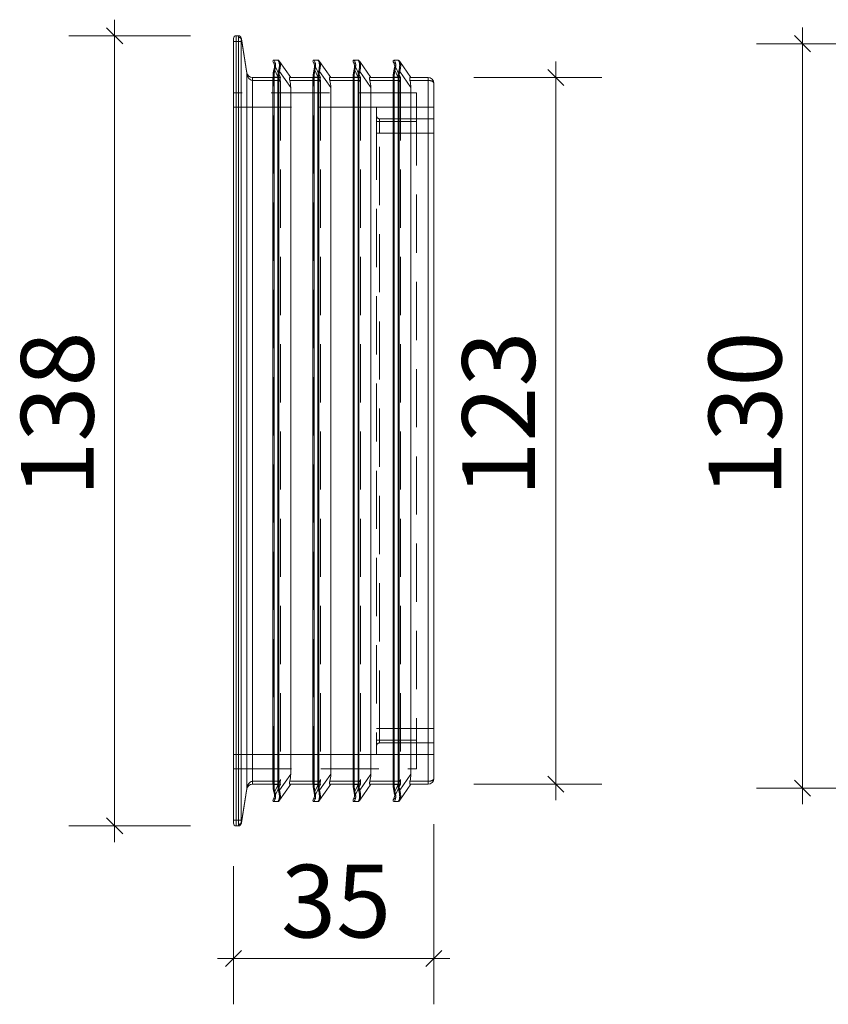
# Model space of a CAD drawing. Units: millimetres. Extents: x 128 to 546, y 22 to 539.
# Drawn here: x 129 to 270, y 49 to 221 of the extents above; entities that cross this region are included whole.
import ezdxf

# ---------------------------------------------------------------- set-up
doc = ezdxf.new("R2010")
doc.units = ezdxf.units.MM
doc.header["$LTSCALE"] = 8
doc.linetypes.add('HIDDEN', pattern=[1.905, 1.27, -0.635])
doc.styles.add('SLDTEXTSTYLE0', font='TXT', dxfattribs={"width": 0.605})
doc.dimstyles.new('SLDDIMSTYLE0', dxfattribs={"dimtxt": 12.32793, "dimasz": 2.8, "dimexe": 0, "dimexo": 0.0625, "dimgap": 3.081982, "dimtad": 1, "dimdec": 0, "dimrnd": 1e-09, "dimzin": 12, "dimdsep": 46, "dimtxsty": 'SLDTEXTSTYLE0', "dimblk1": 'OBLIQUE', "dimblk2": 'OBLIQUE', "dimsah": 1, "dimcen": 0.09, "dimadec": 0, "dimazin": 3, "dimtfac": 1, "dimtdec": 0, "dimtmove": 0, "dimatfit": 0, "dimldrblk": 'OBLIQUE', "dimfxl": 1, "dimfrac": 2, "dimtolj": 1, "dimtzin": 12, "dimarcsym": 0})

# ---------------------------------------------------------------- blocks, each defined once
blk = doc.blocks.new('_OBLIQUE')
at = {"color": 0, "linetype": 'ByBlock', "lineweight": -2}
blk.add_line((-0.5, -0.5), (0.5, 0.5), dxfattribs=at)
blk = doc.blocks.new('_D_7')
at = {"color": 7, "linetype": 'Continuous', "lineweight": 0, "transparency": 16777216}
for p, q in [((265.56, 216.54), (265.56, 219.34)), ((293.16, 216.54), (257.56, 216.54)), ((265.56, 216.54), (265.56, 86.54)), ((293.16, 86.54), (257.56, 86.54)), ((265.56, 86.54), (265.56, 83.74))]:
    blk.add_line(p, q, dxfattribs=at)
at = {"color": 7, "linetype": 'Continuous', "lineweight": 0, "transparency": 16777216, "xscale": 2.8, "yscale": 2.8}
for p, rotation in [((265.56, 216.54, 17.49), 270.0000000000004), ((265.56, 86.54, 17.49), 90.0000000000004)]:
    blk.add_blockref('_OBLIQUE', p, dxfattribs=dict(at, rotation=rotation))
at = {"color": 7, "linetype": 'Continuous', "lineweight": 0, "transparency": 16777216, "insert": (249.19, 137.43), "char_height": 12.7, "attachment_point": 1, "rotation": 90, "style": 'SLDTEXTSTYLE0'}
blk.add_mtext('130', dxfattribs=at)
blk = doc.blocks.new('_D_8')
at = {"color": 7, "linetype": 'Continuous', "lineweight": 0, "transparency": 16777216}
for p, q in [((222.5, 210.63), (222.5, 213.43)), ((208.16, 210.63), (230.5, 210.63)), ((222.5, 210.63), (222.5, 87.23)), ((208.16, 87.23), (230.5, 87.23)), ((222.5, 87.23), (222.5, 84.43))]:
    blk.add_line(p, q, dxfattribs=at)
at = {"color": 7, "linetype": 'Continuous', "lineweight": 0, "transparency": 16777216, "xscale": 2.8, "yscale": 2.8}
for p, rotation in [((222.5, 210.63, 17.49), 270.0000000000005), ((222.5, 87.23, 17.49), 90.00000000000053)]:
    blk.add_blockref('_OBLIQUE', p, dxfattribs=dict(at, rotation=rotation))
at = {"color": 7, "linetype": 'Continuous', "lineweight": 0, "transparency": 16777216, "insert": (206.13, 137.43), "char_height": 12.7, "attachment_point": 1, "rotation": 90, "style": 'SLDTEXTSTYLE0'}
blk.add_mtext('123', dxfattribs=at)
blk = doc.blocks.new('_D_9')
at = {"color": 7, "linetype": 'Continuous', "lineweight": 0, "transparency": 16777216}
for p, q in [((145.41, 217.93), (145.41, 220.73)), ((158.66, 217.93), (137.41, 217.93)), ((145.41, 217.93), (145.41, 79.93)), ((158.66, 79.93), (137.41, 79.93)), ((145.41, 79.93), (145.41, 77.13))]:
    blk.add_line(p, q, dxfattribs=at)
at = {"color": 7, "linetype": 'Continuous', "lineweight": 0, "transparency": 16777216, "xscale": 2.8, "yscale": 2.8}
for p, rotation in [((145.41, 217.93, 17.49), 270.0000000000004), ((145.41, 79.93, 17.49), 90.0000000000004)]:
    blk.add_blockref('_OBLIQUE', p, dxfattribs=dict(at, rotation=rotation))
at = {"color": 7, "linetype": 'Continuous', "lineweight": 0, "transparency": 16777216, "insert": (129.04, 137.43), "char_height": 12.7, "attachment_point": 1, "rotation": 90, "style": 'SLDTEXTSTYLE0'}
blk.add_mtext('138', dxfattribs=at)
blk = doc.blocks.new('_D_10')
at = {"color": 7, "linetype": 'Continuous', "lineweight": 0, "transparency": 16777216}
for p, q in [((201.16, 80.23), (201.16, 48.79)), ((166.16, 72.93), (166.16, 48.79)), ((166.16, 56.79), (163.36, 56.79)), ((166.16, 56.79), (201.16, 56.79)), ((201.16, 56.79), (203.96, 56.79))]:
    blk.add_line(p, q, dxfattribs=at)
at = {"color": 7, "linetype": 'Continuous', "lineweight": 0, "transparency": 16777216, "xscale": 2.8, "yscale": 2.8}
blk.add_blockref('_OBLIQUE', (166.16, 56.79, 17.49), dxfattribs=at)
at = {"color": 7, "linetype": 'Continuous', "lineweight": 0, "transparency": 16777216, "xscale": 2.8, "yscale": 2.8, "rotation": 180.0000000000004}
blk.add_blockref('_OBLIQUE', (201.16, 56.79, 17.49), dxfattribs=at)
at = {"color": 7, "linetype": 'Continuous', "lineweight": 0, "transparency": 16777216, "insert": (174.48, 73.16), "char_height": 12.7, "attachment_point": 1, "style": 'SLDTEXTSTYLE0'}
blk.add_mtext('35', dxfattribs=at)

msp = doc.modelspace()

# ---------------------------------------------------------------- linework, layer by layer
at = {"color": 7, "linetype": 'Continuous', "lineweight": 15}
for p, q in [((166.16164, 216.929458), (166.16164, 217.429452)), ((166.16164, 80.929451), (166.16164, 216.929458)), ((166.16164, 216.929458), (166.661648, 216.929458)), ((166.661648, 217.929453), (166.661648, 216.929458)), ((166.661648, 217.929453), (167.037128, 217.929453)), ((167.037128, 216.929458), (166.661648, 216.929458)), ((166.661648, 216.929458), (166.661648, 80.929451)), ((167.037128, 216.929458), (167.530505, 216.929458)), ((167.037128, 80.929451), (167.037128, 216.929458)), ((167.530505, 216.929458), (167.530505, 80.929451)), ((167.554586, 217.36411), (168.523921, 211.467251)), ((168.523921, 211.386144), (167.554586, 217.28301)), ((173.253341, 213.679455), (173.921897, 213.679455)), ((174.216835, 213.40692), (176.161645, 210.629456)), ((180.253348, 213.679455), (180.921896, 213.679455)), ((181.216842, 213.40692), (183.161645, 210.629456)), ((187.253347, 213.679455), (187.921903, 213.679455)), ((188.216841, 213.40692), (190.161644, 210.629456)), ((194.253346, 213.679455), (194.921902, 213.679455)), ((195.216841, 213.40692), (197.161643, 210.629456)), ((176.161645, 208.908725), (174.216835, 211.686194)), ((183.161645, 208.908725), (181.216842, 211.686194)), ((190.161644, 208.908725), (188.216841, 211.686194)), ((197.161643, 208.908725), (195.216841, 211.686194)), ((168.523921, 86.472764), (168.523921, 211.386144)), ((169.510676, 210.129455), (169.510676, 210.629456)), ((169.510676, 210.629456), (173.053338, 210.629456)), ((169.510676, 210.129455), (169.510676, 87.729454)), ((173.053338, 210.679453), (173.053338, 87.179456)), ((173.253341, 210.679453), (173.253341, 87.179456)), ((173.921897, 210.679453), (173.253341, 210.679453)), ((173.921897, 87.179456), (173.921897, 210.679453)), ((173.921897, 210.679453), (174.085735, 210.679453)), ((174.085735, 210.679453), (174.085735, 87.179456)), ((175.998627, 210.629456), (180.053344, 210.629456)), ((180.053344, 210.679453), (180.053344, 87.179456)), ((180.253348, 210.679453), (180.253348, 87.179456)), ((180.921896, 210.679453), (180.253348, 210.679453)), ((180.921896, 87.179456), (180.921896, 210.679453)), ((180.921896, 210.679453), (181.085727, 210.679453)), ((181.085727, 210.679453), (181.085727, 87.179456)), ((182.998626, 210.629456), (187.053344, 210.629456)), ((187.053344, 210.679453), (187.053344, 87.179456)), ((187.921903, 210.679453), (187.253347, 210.679453)), ((187.253347, 210.679453), (187.253347, 87.179456)), ((187.921903, 87.179456), (187.921903, 210.679453)), ((187.921903, 210.679453), (188.085726, 210.679453)), ((188.085726, 210.679453), (188.085726, 87.179456)), ((189.998625, 210.629456), (194.053343, 210.629456)), ((194.053343, 210.679453), (194.053343, 87.179456)), ((194.253346, 210.679453), (194.253346, 87.179456)), ((194.921902, 210.679453), (194.253346, 210.679453)), ((194.921902, 87.179456), (194.921902, 210.679453)), ((194.921902, 210.679453), (195.085733, 210.679453)), ((195.085733, 210.679453), (195.085733, 87.179456)), ((196.998625, 210.629456), (200.161642, 210.629456)), ((200.161642, 210.129455), (196.998625, 210.129455)), ((200.161642, 210.629456), (200.161642, 210.129455)), ((200.161642, 87.729454), (200.161642, 210.129455)), ((176.161645, 208.908725), (176.161645, 88.950183)), ((183.161645, 208.908725), (183.161645, 88.950183)), ((190.161644, 88.950183), (190.161644, 208.908725)), ((197.161643, 208.908725), (197.161643, 88.950183)), ((201.161644, 209.629454), (201.161644, 88.229455)), ((169.510676, 87.729454), (169.510676, 87.229453)), ((174.216835, 86.172715), (176.161645, 88.950183)), ((181.216842, 86.172715), (183.161645, 88.950183)), ((188.216841, 86.172715), (190.161644, 88.950183)), ((195.216841, 86.172715), (197.161643, 88.950183)), ((196.998625, 87.729454), (200.161642, 87.729454)), ((200.161642, 87.729454), (200.161642, 87.229453)), ((167.554586, 80.575898), (168.523921, 86.472764)), ((168.523921, 86.391657), (167.554586, 80.494799)), ((173.053338, 87.229453), (169.510676, 87.229453)), ((173.253341, 87.179456), (173.921897, 87.179456)), ((173.921897, 87.179456), (174.085735, 87.179456)), ((176.161645, 87.229453), (174.216835, 84.451988)), ((180.053344, 87.229453), (175.998627, 87.229453)), ((180.253348, 87.179456), (180.921896, 87.179456)), ((180.921896, 87.179456), (181.085727, 87.179456)), ((183.161645, 87.229453), (181.216842, 84.451988)), ((187.053344, 87.229453), (182.998626, 87.229453)), ((187.253347, 87.179456), (187.921903, 87.179456)), ((187.921903, 87.179456), (188.085726, 87.179456)), ((190.161644, 87.229453), (188.216841, 84.451988)), ((194.053343, 87.229453), (189.998625, 87.229453)), ((194.253346, 87.179456), (194.921902, 87.179456)), ((194.921902, 87.179456), (195.085733, 87.179456)), ((197.161643, 87.229453), (195.216841, 84.451988)), ((200.161642, 87.229453), (196.998625, 87.229453)), ((173.921897, 84.179453), (173.253341, 84.179453)), ((180.921896, 84.179453), (180.253348, 84.179453)), ((187.921903, 84.179453), (187.253347, 84.179453)), ((194.921902, 84.179453), (194.253346, 84.179453)), ((166.16164, 80.429457), (166.16164, 80.929451)), ((166.16164, 80.929451), (166.661648, 80.929451)), ((166.661648, 80.929451), (166.661648, 79.929456)), ((166.661648, 80.929451), (167.037128, 80.929451)), ((167.037128, 80.929451), (167.530505, 80.929451)), ((167.037128, 79.929456), (166.661648, 79.929456))]:
    msp.add_line(p, q, dxfattribs=at)
at = {"color": 7, "linetype": 'HIDDEN', "lineweight": 0}
for p, q in [((166.661648, 216.929458), (166.16164, 216.929458)), ((166.661648, 216.929458), (166.661648, 217.929453)), ((166.661648, 216.929458), (167.037128, 216.929458)), ((166.661648, 80.929451), (166.661648, 216.929458)), ((167.037128, 216.929458), (167.530505, 216.929458)), ((167.037128, 216.929458), (167.037128, 80.929451)), ((167.530505, 80.929451), (167.530505, 216.929458)), ((167.554586, 217.28301), (168.523921, 211.386144)), ((174.361645, 210.629456), (173.263533, 212.984361)), ((173.263533, 212.139122), (174.361645, 209.784217)), ((174.216835, 211.686194), (176.161645, 208.908725)), ((181.361644, 210.629456), (180.263533, 212.984361)), ((180.263533, 212.139122), (181.361644, 209.784217)), ((181.216842, 211.686194), (183.161645, 208.908725)), ((188.361643, 210.629456), (187.263532, 212.984361)), ((187.263532, 212.139122), (188.361643, 209.784217)), ((188.216841, 211.686194), (190.161644, 208.908725)), ((195.361643, 210.629456), (194.263539, 212.984361)), ((194.263539, 212.139122), (195.361643, 209.784217)), ((195.216841, 211.686194), (197.161643, 208.908725)), ((168.523921, 211.386144), (168.523921, 86.472764)), ((169.510676, 210.629456), (169.510676, 210.129455)), ((169.510676, 210.129455), (174.34421, 210.129455)), ((169.510676, 87.729454), (169.510676, 210.129455)), ((173.072083, 210.679453), (173.053338, 210.679453)), ((173.053338, 210.629456), (174.34421, 210.629456)), ((174.34421, 210.129455), (173.053338, 210.129455)), ((173.072083, 87.179456), (173.072083, 210.679453)), ((173.253341, 210.679453), (173.072083, 210.679453)), ((173.253341, 210.679453), (173.921897, 210.679453)), ((173.253341, 87.179456), (173.253341, 210.679453)), ((174.085735, 210.679453), (173.921897, 210.679453)), ((173.921897, 210.679453), (173.921897, 87.179456)), ((174.085735, 87.179456), (174.085735, 210.679453)), ((174.34421, 210.629456), (174.361645, 210.629456)), ((174.361645, 209.784217), (174.361645, 88.074691)), ((175.998627, 210.129455), (181.344217, 210.129455)), ((180.072083, 210.679453), (180.053344, 210.679453)), ((180.053344, 210.629456), (181.344217, 210.629456)), ((181.344217, 210.129455), (180.053344, 210.129455)), ((180.072083, 87.179456), (180.072083, 210.679453)), ((180.253348, 210.679453), (180.072083, 210.679453)), ((180.253348, 210.679453), (180.921896, 210.679453)), ((180.253348, 87.179456), (180.253348, 210.679453)), ((181.085727, 210.679453), (180.921896, 210.679453)), ((180.921896, 210.679453), (180.921896, 87.179456)), ((181.085727, 87.179456), (181.085727, 210.679453)), ((181.344217, 210.629456), (181.361644, 210.629456)), ((181.361644, 209.784217), (181.361644, 88.074691)), ((182.998626, 210.129455), (188.344216, 210.129455)), ((187.072082, 210.679453), (187.053344, 210.679453)), ((187.053344, 210.629456), (188.344216, 210.629456)), ((188.344216, 210.129455), (187.053344, 210.129455)), ((187.072082, 87.179456), (187.072082, 210.679453)), ((187.253347, 210.679453), (187.072082, 210.679453)), ((187.253347, 210.679453), (187.921903, 210.679453)), ((187.253347, 87.179456), (187.253347, 210.679453)), ((188.085726, 210.679453), (187.921903, 210.679453)), ((187.921903, 210.679453), (187.921903, 87.179456)), ((188.085726, 87.179456), (188.085726, 210.679453)), ((188.344216, 210.629456), (188.361643, 210.629456)), ((188.361643, 209.784217), (188.361643, 88.074691)), ((189.998625, 210.129455), (195.344216, 210.129455)), ((194.072081, 210.679453), (194.053343, 210.679453)), ((194.053343, 210.629456), (195.344216, 210.629456)), ((195.344216, 210.129455), (194.053343, 210.129455)), ((194.072081, 87.179456), (194.072081, 210.679453)), ((194.253346, 210.679453), (194.072081, 210.679453)), ((194.253346, 210.679453), (194.921902, 210.679453)), ((194.253346, 87.179456), (194.253346, 210.679453)), ((195.085733, 210.679453), (194.921902, 210.679453)), ((194.921902, 210.679453), (194.921902, 87.179456)), ((195.085733, 87.179456), (195.085733, 210.679453)), ((195.344216, 210.629456), (195.361643, 210.629456)), ((195.361643, 209.784217), (195.361643, 88.074691)), ((196.998625, 210.129455), (200.161642, 210.129455)), ((200.161642, 210.129455), (200.161642, 210.629456)), ((200.161642, 210.129455), (200.161642, 87.729454)), ((198.161645, 207.929455), (166.16164, 207.929455)), ((198.161645, 205.429453), (198.161645, 207.929455)), ((166.16164, 205.429453), (198.161645, 205.429453)), ((191.161646, 205.429453), (166.16164, 205.429453)), ((191.161646, 205.429453), (198.161645, 205.429453)), ((191.161646, 202.929456), (191.161646, 205.429453)), ((198.161645, 205.429453), (198.161645, 92.429455)), ((198.161645, 205.429453), (201.161644, 205.429453)), ((198.161645, 202.929456), (191.161646, 202.929456)), ((191.161646, 202.929456), (191.161646, 94.929453)), ((191.661647, 200.929455), (191.661647, 203.429453)), ((201.161644, 203.429453), (191.661647, 203.429453)), ((191.161646, 200.929455), (191.661647, 200.929455)), ((191.661647, 96.929453), (191.661647, 200.929455)), ((191.661647, 200.929455), (201.161644, 200.929455)), ((191.161646, 96.929453), (191.661647, 96.929453)), ((191.661647, 94.429456), (191.661647, 96.929453)), ((201.161644, 96.929453), (191.661647, 96.929453)), ((191.161646, 94.929453), (198.161645, 94.929453)), ((191.161646, 92.429455), (191.161646, 94.929453)), ((191.661647, 94.429456), (201.161644, 94.429456)), ((198.161645, 92.429455), (166.16164, 92.429455)), ((166.16164, 92.429455), (191.161646, 92.429455)), ((198.161645, 92.429455), (191.161646, 92.429455)), ((198.161645, 89.929454), (198.161645, 92.429455)), ((198.161645, 92.429455), (201.161644, 92.429455)), ((166.16164, 89.929454), (198.161645, 89.929454)), ((174.34421, 87.729454), (169.510676, 87.729454)), ((169.510676, 87.729454), (169.510676, 87.229453)), ((173.053338, 87.729454), (174.34421, 87.729454)), ((174.361645, 88.074691), (173.263533, 85.719786)), ((176.161645, 88.950183), (174.216835, 86.172715)), ((181.344217, 87.729454), (175.998627, 87.729454)), ((180.053344, 87.729454), (181.344217, 87.729454)), ((181.361644, 88.074691), (180.263533, 85.719786)), ((183.161645, 88.950183), (181.216842, 86.172715)), ((188.344216, 87.729454), (182.998626, 87.729454)), ((187.053344, 87.729454), (188.344216, 87.729454)), ((188.361643, 88.074691), (187.263532, 85.719786)), ((190.161644, 88.950183), (188.216841, 86.172715)), ((195.344216, 87.729454), (189.998625, 87.729454)), ((194.053343, 87.729454), (195.344216, 87.729454)), ((195.361643, 88.074691), (194.263539, 85.719786)), ((197.161643, 88.950183), (195.216841, 86.172715)), ((200.161642, 87.729454), (196.998625, 87.729454)), ((200.161642, 87.229453), (200.161642, 87.729454)), ((168.523921, 86.472764), (167.554586, 80.575898)), ((174.34421, 87.229453), (173.053338, 87.229453)), ((173.072083, 87.179456), (173.053338, 87.179456)), ((173.253341, 87.179456), (173.072083, 87.179456)), ((173.921897, 87.179456), (173.253341, 87.179456)), ((173.263533, 84.874548), (174.361645, 87.229453)), ((174.085735, 87.179456), (173.921897, 87.179456)), ((174.361645, 87.229453), (174.34421, 87.229453)), ((181.344217, 87.229453), (180.053344, 87.229453)), ((180.072083, 87.179456), (180.053344, 87.179456)), ((180.253348, 87.179456), (180.072083, 87.179456)), ((180.921896, 87.179456), (180.253348, 87.179456)), ((180.263533, 84.874548), (181.361644, 87.229453)), ((181.085727, 87.179456), (180.921896, 87.179456)), ((181.361644, 87.229453), (181.344217, 87.229453)), ((188.344216, 87.229453), (187.053344, 87.229453)), ((187.072082, 87.179456), (187.053344, 87.179456)), ((187.253347, 87.179456), (187.072082, 87.179456)), ((187.921903, 87.179456), (187.253347, 87.179456)), ((187.263532, 84.874548), (188.361643, 87.229453)), ((188.085726, 87.179456), (187.921903, 87.179456)), ((188.361643, 87.229453), (188.344216, 87.229453)), ((195.344216, 87.229453), (194.053343, 87.229453)), ((194.072081, 87.179456), (194.053343, 87.179456)), ((194.253346, 87.179456), (194.072081, 87.179456)), ((194.921902, 87.179456), (194.253346, 87.179456)), ((194.263539, 84.874548), (195.361643, 87.229453)), ((195.085733, 87.179456), (194.921902, 87.179456)), ((195.361643, 87.229453), (195.344216, 87.229453)), ((166.661648, 80.929451), (166.16164, 80.929451)), ((166.661648, 79.929456), (166.661648, 80.929451)), ((167.037128, 80.929451), (166.661648, 80.929451)), ((167.037128, 80.929451), (167.530505, 80.929451))]:
    msp.add_line(p, q, dxfattribs=at)
at = {"color": 1, "linetype": 'Continuous', "lineweight": 15}
for p, q in [((173.053338, 210.129455), (169.510676, 210.129455)), ((173.053338, 210.679453), (173.253341, 210.679453)), ((180.053344, 210.129455), (175.998627, 210.129455)), ((180.053344, 210.679453), (180.253348, 210.679453)), ((187.053344, 210.129455), (182.998626, 210.129455)), ((187.053344, 210.679453), (187.253347, 210.679453)), ((194.053343, 210.129455), (189.998625, 210.129455)), ((194.053343, 210.679453), (194.253346, 210.679453)), ((169.510676, 87.729454), (173.053338, 87.729454)), ((175.998627, 87.729454), (180.053344, 87.729454)), ((182.998626, 87.729454), (187.053344, 87.729454)), ((189.998625, 87.729454), (194.053343, 87.729454)), ((173.053338, 87.179456), (173.253341, 87.179456)), ((180.053344, 87.179456), (180.253348, 87.179456)), ((187.053344, 87.179456), (187.253347, 87.179456)), ((194.053343, 87.179456), (194.253346, 87.179456))]:
    msp.add_line(p, q, dxfattribs=at)
at = {"color": 7, "linetype": 'Continuous', "lineweight": 15, "flags": 128}
for points in [[(167.061193, 217.636563), (167.050971, 217.76092), (167.043386, 217.853337), (167.038707, 217.910237), (167.037128, 217.929453)], [(167.530505, 217.510559), (167.532085, 217.500947), (167.536764, 217.472501), (167.544363, 217.426292), (167.554586, 217.36411)], [(173.263533, 212.984361), (173.158376, 213.20989), (173.093839, 213.348284), (173.072083, 213.394932)], [(173.253341, 213.679455), (173.275097, 213.629469), (173.339634, 213.481195), (173.444791, 213.239558)], [(174.053012, 213.478833), (173.980533, 213.589728), (173.936619, 213.656939), (173.921897, 213.679455)], [(174.085735, 213.594168), (174.100442, 213.573158), (174.144371, 213.510424), (174.216835, 213.40692)], [(180.263533, 212.984361), (180.158368, 213.20989), (180.093838, 213.348284), (180.072083, 213.394932)], [(180.253348, 213.679455), (180.275096, 213.629469), (180.339633, 213.481195), (180.444798, 213.239558)], [(181.053011, 213.478833), (180.980539, 213.589728), (180.936611, 213.656939), (180.921896, 213.679455)], [(181.085727, 213.594168), (181.100442, 213.573158), (181.14437, 213.510424), (181.216842, 213.40692)], [(187.263532, 212.984361), (187.158367, 213.20989), (187.093838, 213.348284), (187.072082, 213.394932)], [(187.253347, 213.679455), (187.275095, 213.629469), (187.339632, 213.481195), (187.444797, 213.239558)], [(188.05301, 213.478833), (187.980539, 213.589728), (187.936617, 213.656939), (187.921903, 213.679455)], [(188.085726, 213.594168), (188.100441, 213.573158), (188.144369, 213.510424), (188.216841, 213.40692)], [(194.263539, 212.984361), (194.158366, 213.20989), (194.093837, 213.348284), (194.072081, 213.394932)], [(194.253346, 213.679455), (194.275095, 213.629469), (194.339632, 213.481195), (194.444796, 213.239558)], [(195.05301, 213.478833), (194.980538, 213.589728), (194.936617, 213.656939), (194.921902, 213.679455)], [(195.085733, 213.594168), (195.100448, 213.573158), (195.144369, 213.510424), (195.216841, 213.40692)], [(173.444791, 212.243385), (173.398136, 212.250016), (173.354207, 212.250158), (173.315568, 212.243803), (173.284499, 212.231323), (173.262803, 212.213449), (173.251762, 212.191231), (173.252015, 212.165959), (173.263533, 212.139122)], [(180.444798, 212.243385), (180.398135, 212.250016), (180.354206, 212.250158), (180.315575, 212.243803), (180.284499, 212.231323), (180.26281, 212.213449), (180.251761, 212.191231), (180.252007, 212.165959), (180.263533, 212.139122)], [(187.444797, 212.243385), (187.398134, 212.250016), (187.354206, 212.250158), (187.315574, 212.243803), (187.284498, 212.231323), (187.262809, 212.213449), (187.25176, 212.191231), (187.252006, 212.165959), (187.263532, 212.139122)], [(194.444796, 212.243385), (194.398133, 212.250016), (194.354205, 212.250158), (194.315574, 212.243803), (194.284505, 212.231323), (194.262809, 212.213449), (194.251759, 212.191231), (194.252013, 212.165959), (194.263539, 212.139122)], [(173.072083, 84.463976), (173.093839, 84.510624), (173.158376, 84.649019), (173.263533, 84.874548)], [(173.263533, 85.719786), (173.252015, 85.692949), (173.251762, 85.667677), (173.262803, 85.645459), (173.284499, 85.627586), (173.315568, 85.615106), (173.354207, 85.60875), (173.398136, 85.608892), (173.444791, 85.615523)], [(173.444791, 84.619351), (173.339634, 84.377713), (173.275097, 84.229439), (173.253341, 84.179453)], [(173.921897, 84.179453), (173.936619, 84.201969), (173.980533, 84.269181), (174.053012, 84.380075)], [(174.216835, 84.451988), (174.144371, 84.348485), (174.100442, 84.285751), (174.085735, 84.26474)], [(180.072083, 84.463976), (180.093838, 84.510624), (180.158368, 84.649019), (180.263533, 84.874548)], [(180.263533, 85.719786), (180.252007, 85.692949), (180.251761, 85.667677), (180.26281, 85.645459), (180.284499, 85.627586), (180.315575, 85.615106), (180.354206, 85.60875), (180.398135, 85.608892), (180.444798, 85.615523)], [(180.444798, 84.619351), (180.339633, 84.377713), (180.275096, 84.229439), (180.253348, 84.179453)], [(180.921896, 84.179453), (180.936611, 84.201969), (180.980539, 84.269181), (181.053011, 84.380075)], [(181.216842, 84.451988), (181.14437, 84.348485), (181.100442, 84.285751), (181.085727, 84.26474)], [(187.072082, 84.463976), (187.093838, 84.510624), (187.158367, 84.649019), (187.263532, 84.874548)], [(187.263532, 85.719786), (187.252006, 85.692949), (187.25176, 85.667677), (187.262809, 85.645459), (187.284498, 85.627586), (187.315574, 85.615106), (187.354206, 85.60875), (187.398134, 85.608892), (187.444797, 85.615523)], [(187.444797, 84.619351), (187.339632, 84.377713), (187.275095, 84.229439), (187.253347, 84.179453)], [(187.921903, 84.179453), (187.936617, 84.201969), (187.980539, 84.269181), (188.05301, 84.380075)], [(188.216841, 84.451988), (188.144369, 84.348485), (188.100441, 84.285751), (188.085726, 84.26474)], [(194.072081, 84.463976), (194.093837, 84.510624), (194.158366, 84.649019), (194.263539, 84.874548)], [(194.263539, 85.719786), (194.252013, 85.692949), (194.251759, 85.667677), (194.262809, 85.645459), (194.284505, 85.627586), (194.315574, 85.615106), (194.354205, 85.60875), (194.398133, 85.608892), (194.444796, 85.615523)], [(194.444796, 84.619351), (194.339632, 84.377713), (194.275095, 84.229439), (194.253346, 84.179453)], [(194.921902, 84.179453), (194.936617, 84.201969), (194.980538, 84.269181), (195.05301, 84.380075)], [(195.216841, 84.451988), (195.144369, 84.348485), (195.100448, 84.285751), (195.085733, 84.26474)], [(167.037128, 79.929456), (167.038707, 79.948671), (167.043386, 80.005571), (167.050971, 80.097988), (167.061193, 80.222346)], [(167.554586, 80.494799), (167.544363, 80.432616), (167.536764, 80.386408), (167.532085, 80.357961), (167.530505, 80.34835)]]:
    msp.add_lwpolyline(points, dxfattribs=at)
at = {"color": 7, "linetype": 'HIDDEN', "lineweight": 0, "flags": 128}
for points in [[(167.037128, 217.929453), (167.038707, 217.910237), (167.043386, 217.853337), (167.050971, 217.76092), (167.061193, 217.636563)], [(173.444791, 212.243385), (173.398136, 212.250016), (173.354207, 212.250158), (173.315568, 212.243803), (173.284499, 212.231323), (173.262803, 212.213449), (173.251762, 212.191231), (173.252015, 212.165959), (173.263533, 212.139122)], [(180.444798, 212.243385), (180.398135, 212.250016), (180.354206, 212.250158), (180.315575, 212.243803), (180.284499, 212.231323), (180.26281, 212.213449), (180.251761, 212.191231), (180.252007, 212.165959), (180.263533, 212.139122)], [(187.444797, 212.243385), (187.398134, 212.250016), (187.354206, 212.250158), (187.315574, 212.243803), (187.284498, 212.231323), (187.262809, 212.213449), (187.25176, 212.191231), (187.252006, 212.165959), (187.263532, 212.139122)], [(194.444796, 212.243385), (194.398133, 212.250016), (194.354205, 212.250158), (194.315574, 212.243803), (194.284505, 212.231323), (194.262809, 212.213449), (194.251759, 212.191231), (194.252013, 212.165959), (194.263539, 212.139122)], [(173.263533, 85.719786), (173.252015, 85.692949), (173.251762, 85.667677), (173.262803, 85.645459), (173.284499, 85.627586), (173.315568, 85.615106), (173.354207, 85.60875), (173.398136, 85.608892), (173.444791, 85.615523)], [(180.263533, 85.719786), (180.252007, 85.692949), (180.251761, 85.667677), (180.26281, 85.645459), (180.284499, 85.627586), (180.315575, 85.615106), (180.354206, 85.60875), (180.398135, 85.608892), (180.444798, 85.615523)], [(187.263532, 85.719786), (187.252006, 85.692949), (187.25176, 85.667677), (187.262809, 85.645459), (187.284498, 85.627586), (187.315574, 85.615106), (187.354206, 85.60875), (187.398134, 85.608892), (187.444797, 85.615523)], [(194.263539, 85.719786), (194.252013, 85.692949), (194.251759, 85.667677), (194.262809, 85.645459), (194.284505, 85.627586), (194.315574, 85.615106), (194.354205, 85.60875), (194.398133, 85.608892), (194.444796, 85.615523)], [(167.061193, 80.222346), (167.050971, 80.097988), (167.043386, 80.005571), (167.038707, 79.948671), (167.037128, 79.929456)]]:
    msp.add_lwpolyline(points, dxfattribs=at)
at = {"color": 7, "linetype": 'Continuous', "lineweight": 15}
for centre, radius, start, end in [((166.661645, 217.429454), 0.5, 90, 180), ((167.037127, 217.429454), 0.5, 9.33499846, 90), ((167.153487, 217.220724), 0.425957, 19.67105818, 102.5137016), ((167.06603, 217.122264), 0.514321, 18.21236643, 90.53879303), ((167.303941, 217.32356), 0.253904, 350.81020211, 9.18979789), ((173.253344, 213.479454), 0.2, 90, 205), ((173.452875, 213.041847), 0.197876, 92.34123434, 196.88906802), ((173.921899, 213.479454), 0.2, 35, 90), ((174.073168, 213.302193), 0.177787, 36.09049642, 96.50975345), ((180.253344, 213.479454), 0.2, 90, 205), ((180.452873, 213.041848), 0.197875, 92.33886797, 196.88921069), ((180.921899, 213.479454), 0.2, 35, 90), ((181.073165, 213.302172), 0.177807, 36.09399784, 96.50817006), ((187.253344, 213.479454), 0.2, 90, 205), ((187.452872, 213.041848), 0.197875, 92.33886797, 196.88921069), ((187.921899, 213.479454), 0.2, 35, 90), ((188.073164, 213.302172), 0.177807, 36.09399784, 96.50817006), ((194.253344, 213.479454), 0.2, 90, 205), ((194.452869, 213.041855), 0.197868, 92.33818755, 196.8921148), ((194.921899, 213.479454), 0.2, 35, 90), ((195.073163, 213.302172), 0.177807, 36.09399784, 96.50817006), ((173.967019, 211.339608), 0.427235, 54.21627221, 78.3883473), ((180.966996, 211.33953), 0.427316, 54.21909395, 78.38744345), ((187.966995, 211.33953), 0.427316, 54.21909395, 78.38744345), ((194.966994, 211.33953), 0.427316, 54.21909395, 78.38744345), ((168.274648, 211.426698), 0.25255, 350.75967177, 9.24032823), ((169.510683, 211.629454), 1, 189.33499846, 270), ((200.161645, 209.629454), 1, 0, 90), ((200.161645, 88.229454), 1, 270, 0), ((168.274648, 86.432211), 0.25255, 350.75967177, 9.24032823), ((169.510683, 86.229454), 1, 90, 170.66500154), ((173.967019, 86.519301), 0.427235, 281.6116527, 305.78372779), ((180.966996, 86.519379), 0.427316, 281.61255655, 305.78090605), ((187.966995, 86.519379), 0.427316, 281.61255655, 305.78090605), ((194.966994, 86.519379), 0.427316, 281.61255655, 305.78090605), ((173.253344, 84.379454), 0.2, 155, 270), ((173.452875, 84.817061), 0.197876, 163.11093198, 267.65876566), ((173.921899, 84.379454), 0.2, 270, 325), ((174.073168, 84.556716), 0.177787, 263.49024655, 323.90950358), ((180.253344, 84.379454), 0.2, 155, 270), ((180.452873, 84.817061), 0.197875, 163.11078931, 267.66113203), ((180.921899, 84.379454), 0.2, 270, 325), ((181.073165, 84.556736), 0.177807, 263.49182994, 323.90600216), ((187.253344, 84.379454), 0.2, 155, 270), ((187.452872, 84.817061), 0.197875, 163.11078931, 267.66113203), ((187.921899, 84.379454), 0.2, 270, 325), ((188.073164, 84.556736), 0.177807, 263.49182994, 323.90600216), ((194.253344, 84.379454), 0.2, 155, 270), ((194.452869, 84.817053), 0.197868, 163.1078852, 267.66181245), ((194.921899, 84.379454), 0.2, 270, 325), ((195.073163, 84.556736), 0.177807, 263.49182994, 323.90600216), ((166.661645, 80.429454), 0.5, 180, 270), ((167.037127, 80.429454), 0.5, 270, 350.66500154), ((167.06603, 80.736644), 0.514321, 269.46120697, 341.78763357), ((167.153487, 80.638184), 0.425957, 257.4862984, 340.32894182), ((167.303941, 80.535348), 0.253904, 350.81020211, 9.18979789)]:
    msp.add_arc(centre, radius, start, end, dxfattribs=at)
at = {"color": 7, "linetype": 'HIDDEN', "lineweight": 0}
for centre, radius, start, end in [((167.153487, 217.220724), 0.425957, 19.67105818, 102.5137016), ((167.06603, 217.122264), 0.514321, 18.21236643, 90.53879303), ((167.303941, 217.32356), 0.253904, 350.81020211, 9.18979789), ((173.452875, 213.041847), 0.197876, 92.34123434, 196.88906802), ((174.073168, 213.302193), 0.177787, 36.09049642, 96.50975345), ((180.452873, 213.041848), 0.197875, 92.33886797, 196.88921069), ((181.073165, 213.302172), 0.177807, 36.09399784, 96.50817006), ((187.452872, 213.041848), 0.197875, 92.33886797, 196.88921069), ((188.073164, 213.302172), 0.177807, 36.09399784, 96.50817006), ((194.452869, 213.041855), 0.197868, 92.33818755, 196.8921148), ((195.073163, 213.302172), 0.177807, 36.09399784, 96.50817006), ((173.967019, 211.339608), 0.427235, 54.21627221, 78.3883473), ((180.966996, 211.33953), 0.427316, 54.21909395, 78.38744345), ((187.966995, 211.33953), 0.427316, 54.21909395, 78.38744345), ((194.966994, 211.33953), 0.427316, 54.21909395, 78.38744345), ((168.274648, 211.426698), 0.25255, 350.75967177, 9.24032823), ((191.661645, 203.929454), 0.5, 180, 270), ((191.661645, 93.929454), 0.5, 90, 180), ((168.274648, 86.432211), 0.25255, 350.75967177, 9.24032823), ((173.967019, 86.519301), 0.427235, 281.6116527, 305.78372779), ((180.966996, 86.519379), 0.427316, 281.61255655, 305.78090605), ((187.966995, 86.519379), 0.427316, 281.61255655, 305.78090605), ((194.966994, 86.519379), 0.427316, 281.61255655, 305.78090605), ((173.452875, 84.817061), 0.197876, 163.11093198, 267.65876566), ((174.073168, 84.556716), 0.177787, 263.49024655, 323.90950358), ((180.452873, 84.817061), 0.197875, 163.11078931, 267.66113203), ((181.073165, 84.556736), 0.177807, 263.49182994, 323.90600216), ((187.452872, 84.817061), 0.197875, 163.11078931, 267.66113203), ((188.073164, 84.556736), 0.177807, 263.49182994, 323.90600216), ((194.452869, 84.817053), 0.197868, 163.1078852, 267.66181245), ((195.073163, 84.556736), 0.177807, 263.49182994, 323.90600216), ((167.06603, 80.736644), 0.514321, 269.46120697, 341.78763357), ((167.153487, 80.638184), 0.425957, 257.4862984, 340.32894182), ((167.303941, 80.535348), 0.253904, 350.81020211, 9.18979789)]:
    msp.add_arc(centre, radius, start, end, dxfattribs=at)
at = {"color": 7, "linetype": 'Continuous', "lineweight": 15}
for centre, major_axis, ratio, start_param, end_param in [((167.119318, 216.929454), (0, 1), 0.0821917808, 0.7853981634, 1.5707963268), ((167.612697, 216.929454), (0, 0.5), 0.1643835616, 0.7853981634, 1.5707963268), ((172.464311, 210.679454), (1.411056, 2.960759), 0.3427483448, 5.2420930199, 6.077319102), ((172.464311, 210.679454), (1.58129, 2.88428), 0.3759136018, 5.2645298598, 6.0997559419), ((179.464311, 210.679454), (1.411056, 2.960759), 0.3427483448, 5.2420930199, 6.077319102), ((179.464311, 210.679454), (1.58129, 2.88428), 0.3759136018, 5.2645298598, 6.0997559419), ((186.464311, 210.679454), (1.411056, 2.960759), 0.3427483448, 5.2420930199, 6.077319102), ((186.464311, 210.679454), (1.58129, 2.88428), 0.3759136018, 5.2645298598, 6.0997559419), ((193.464311, 210.679454), (1.411056, 2.960759), 0.3427483448, 5.2420930199, 6.077319102), ((193.464311, 210.679454), (1.58129, 2.88428), 0.3759136018, 5.2645298598, 6.0997559419), ((174.377744, 210.679454), (0, 2.8), 0.4663076582, 1.0224108733, 1.5707963268), ((174.559006, 210.679454), (0, 3), 0.4352204809, 1.0224108733, 1.5707963268), ((175.88248, 210.679454), (0, 3), 0.6535270357, 1.2030112044, 1.5707963268), ((176.04631, 210.679454), (0, 2.8), 0.7002075382, 1.2030112044, 1.5707963268), ((181.377744, 210.679454), (0, 2.8), 0.4663076582, 1.0224108733, 1.5707963268), ((181.559006, 210.679454), (0, 3), 0.4352204809, 1.0224108733, 1.5707963268), ((182.88248, 210.679454), (0, 3), 0.6535270357, 1.2030112044, 1.5707963268), ((183.04631, 210.679454), (0, 2.8), 0.7002075382, 1.2030112044, 1.5707963268), ((188.377744, 210.679454), (0, 2.8), 0.4663076582, 1.0224108733, 1.5707963268), ((188.559006, 210.679454), (0, 3), 0.4352204809, 1.0224108733, 1.5707963268), ((189.88248, 210.679454), (0, 3), 0.6535270357, 1.2030112044, 1.5707963268), ((190.04631, 210.679454), (0, 2.8), 0.7002075382, 1.2030112044, 1.5707963268), ((195.377744, 210.679454), (0, 2.8), 0.4663076582, 1.0224108733, 1.5707963268), ((195.559006, 210.679454), (0, 3), 0.4352204809, 1.0224108733, 1.5707963268), ((196.88248, 210.679454), (0, 3), 0.6535270357, 1.2030112044, 1.5707963268), ((197.04631, 210.679454), (0, 2.8), 0.7002075382, 1.2030112044, 1.5707963268), ((169.510683, 211.629454), (0, 1.5), 0.6666666667, 1.7337227856, 3.1415926536), ((172.499322, 210.629454), (2.715423, -3.878027), 0.6336872742, 0.7355702447, 1.0350576328), ((179.499322, 210.629454), (2.715423, -3.878027), 0.6336872742, 0.7355702447, 1.0350576328), ((186.499322, 210.629454), (2.715423, -3.878027), 0.6336872742, 0.7355702447, 1.0350576328), ((193.499322, 210.629454), (2.715423, -3.878027), 0.6336872742, 0.7355702447, 1.0350576328), ((200.161645, 209.629454), (1, 0), 0.5, 0, 1.5707963268), ((169.510683, 86.229454), (0, 1.5), 0.6666666667, 0, 1.4078698679), ((172.499322, 87.229454), (-2.715423, -3.878027), 0.6336872742, 2.1065350208, 2.4060224089), ((179.499322, 87.229454), (-2.715423, -3.878027), 0.6336872742, 2.1065350208, 2.4060224089), ((186.499322, 87.229454), (-2.715423, -3.878027), 0.6336872742, 2.1065350208, 2.4060224089), ((193.499322, 87.229454), (-2.715423, -3.878027), 0.6336872742, 2.1065350208, 2.4060224089), ((200.161645, 88.229454), (1, 0), 0.5, 4.7123889804, 6.2831853072), ((174.377744, 87.179454), (0, 2.8), 0.4663076582, 1.5707963268, 2.1191817802), ((174.559006, 87.179454), (0, 3), 0.4352204809, 1.5707963268, 2.1191817802), ((175.88248, 87.179454), (0, 3), 0.6535270357, 1.5707963268, 1.9385814492), ((172.464311, 87.179454), (-1.411056, 2.960759), 0.3427483448, 3.3474588588, 4.1826849409), ((176.04631, 87.179454), (0, 2.8), 0.7002075382, 1.5707963268, 1.9385814492), ((172.464311, 87.179454), (-1.58129, 2.88428), 0.3759136018, 3.3250220189, 4.1602481009), ((181.377744, 87.179454), (0, 2.8), 0.4663076582, 1.5707963268, 2.1191817802), ((181.559006, 87.179454), (0, 3), 0.4352204809, 1.5707963268, 2.1191817802), ((182.88248, 87.179454), (0, 3), 0.6535270357, 1.5707963268, 1.9385814492), ((179.464311, 87.179454), (-1.411056, 2.960759), 0.3427483448, 3.3474588588, 4.1826849409), ((183.04631, 87.179454), (0, 2.8), 0.7002075382, 1.5707963268, 1.9385814492), ((179.464311, 87.179454), (-1.58129, 2.88428), 0.3759136018, 3.3250220189, 4.1602481009), ((188.377744, 87.179454), (0, 2.8), 0.4663076582, 1.5707963268, 2.1191817802), ((188.559006, 87.179454), (0, 3), 0.4352204809, 1.5707963268, 2.1191817802), ((189.88248, 87.179454), (0, 3), 0.6535270357, 1.5707963268, 1.9385814492), ((186.464311, 87.179454), (-1.411056, 2.960759), 0.3427483448, 3.3474588588, 4.1826849409), ((190.04631, 87.179454), (0, 2.8), 0.7002075382, 1.5707963268, 1.9385814492), ((186.464311, 87.179454), (-1.58129, 2.88428), 0.3759136018, 3.3250220189, 4.1602481009), ((195.377744, 87.179454), (0, 2.8), 0.4663076582, 1.5707963268, 2.1191817802), ((195.559006, 87.179454), (0, 3), 0.4352204809, 1.5707963268, 2.1191817802), ((196.88248, 87.179454), (0, 3), 0.6535270357, 1.5707963268, 1.9385814492), ((193.464311, 87.179454), (-1.411056, 2.960759), 0.3427483448, 3.3474588588, 4.1826849409), ((197.04631, 87.179454), (0, 2.8), 0.7002075382, 1.5707963268, 1.9385814492), ((193.464311, 87.179454), (-1.58129, 2.88428), 0.3759136018, 3.3250220189, 4.1602481009), ((167.119318, 80.929454), (0, 1), 0.0821917808, 1.5707963268, 2.3561944902), ((167.612697, 80.929454), (0, 0.5), 0.1643835616, 1.5707963268, 2.3561944902)]:
    msp.add_ellipse(centre, major_axis=major_axis, ratio=ratio, start_param=start_param, end_param=end_param, dxfattribs=at)
at = {"color": 7, "linetype": 'HIDDEN', "lineweight": 0}
for centre, major_axis, ratio, start_param, end_param in [((167.119318, 216.929454), (0, 1), 0.0821917808, 0.7853981634, 1.5707963268), ((167.612697, 216.929454), (0, 0.5), 0.1643835616, 0.7853981634, 1.5707963268), ((172.464311, 210.679454), (1.411056, 2.960759), 0.3427483448, 5.2420930199, 6.077319102), ((179.464311, 210.679454), (1.411056, 2.960759), 0.3427483448, 5.2420930199, 6.077319102), ((186.464311, 210.679454), (1.411056, 2.960759), 0.3427483448, 5.2420930199, 6.077319102), ((193.464311, 210.679454), (1.411056, 2.960759), 0.3427483448, 5.2420930199, 6.077319102), ((174.559006, 210.679454), (0, 3), 0.4352204809, 1.0224108733, 1.5707963268), ((175.88248, 210.679454), (0, 3), 0.6535270357, 1.2030112044, 1.5707963268), ((176.04631, 210.679454), (0, 2.8), 0.7002075382, 1.2030112044, 1.5707963268), ((181.559006, 210.679454), (0, 3), 0.4352204809, 1.0224108733, 1.5707963268), ((182.88248, 210.679454), (0, 3), 0.6535270357, 1.2030112044, 1.5707963268), ((183.04631, 210.679454), (0, 2.8), 0.7002075382, 1.2030112044, 1.5707963268), ((188.559006, 210.679454), (0, 3), 0.4352204809, 1.0224108733, 1.5707963268), ((189.88248, 210.679454), (0, 3), 0.6535270357, 1.2030112044, 1.5707963268), ((190.04631, 210.679454), (0, 2.8), 0.7002075382, 1.2030112044, 1.5707963268), ((195.559006, 210.679454), (0, 3), 0.4352204809, 1.0224108733, 1.5707963268), ((196.88248, 210.679454), (0, 3), 0.6535270357, 1.2030112044, 1.5707963268), ((197.04631, 210.679454), (0, 2.8), 0.7002075382, 1.2030112044, 1.5707963268), ((169.510683, 211.629454), (0, 1.5), 0.6666666667, 1.7337227856, 3.1415926536), ((172.15489, 210.629454), (1.258649, -2.69918), 0.6715429342, 0.9638504581, 1.0896127916), ((179.15489, 210.629454), (1.258649, -2.69918), 0.6715429342, 0.9638504581, 1.0896127916), ((186.15489, 210.629454), (1.258649, -2.69918), 0.6715429342, 0.9638504581, 1.0896127916), ((193.15489, 210.629454), (1.258649, -2.69918), 0.6715429342, 0.9638504581, 1.0896127916), ((200.161645, 209.629454), (1, 0), 0.5, 0, 1.5707963268), ((169.510683, 86.229454), (0, 1.5), 0.6666666667, 0, 1.4078698679), ((172.15489, 87.229454), (-1.258649, -2.69918), 0.6715429342, 2.051979862, 2.1777421955), ((179.15489, 87.229454), (-1.258649, -2.69918), 0.6715429342, 2.051979862, 2.1777421955), ((186.15489, 87.229454), (-1.258649, -2.69918), 0.6715429342, 2.051979862, 2.1777421955), ((193.15489, 87.229454), (-1.258649, -2.69918), 0.6715429342, 2.051979862, 2.1777421955), ((200.161645, 88.229454), (1, 0), 0.5, 4.7123889804, 6.2831853072), ((174.559006, 87.179454), (0, 3), 0.4352204809, 1.5707963268, 2.1191817802), ((175.88248, 87.179454), (0, 3), 0.6535270357, 1.5707963268, 1.9385814492), ((172.464311, 87.179454), (-1.411056, 2.960759), 0.3427483448, 3.3474588588, 4.1826849409), ((176.04631, 87.179454), (0, 2.8), 0.7002075382, 1.5707963268, 1.9385814492), ((181.559006, 87.179454), (0, 3), 0.4352204809, 1.5707963268, 2.1191817802), ((182.88248, 87.179454), (0, 3), 0.6535270357, 1.5707963268, 1.9385814492), ((179.464311, 87.179454), (-1.411056, 2.960759), 0.3427483448, 3.3474588588, 4.1826849409), ((183.04631, 87.179454), (0, 2.8), 0.7002075382, 1.5707963268, 1.9385814492), ((188.559006, 87.179454), (0, 3), 0.4352204809, 1.5707963268, 2.1191817802), ((189.88248, 87.179454), (0, 3), 0.6535270357, 1.5707963268, 1.9385814492), ((186.464311, 87.179454), (-1.411056, 2.960759), 0.3427483448, 3.3474588588, 4.1826849409), ((190.04631, 87.179454), (0, 2.8), 0.7002075382, 1.5707963268, 1.9385814492), ((195.559006, 87.179454), (0, 3), 0.4352204809, 1.5707963268, 2.1191817802), ((196.88248, 87.179454), (0, 3), 0.6535270357, 1.5707963268, 1.9385814492), ((193.464311, 87.179454), (-1.411056, 2.960759), 0.3427483448, 3.3474588588, 4.1826849409), ((197.04631, 87.179454), (0, 2.8), 0.7002075382, 1.5707963268, 1.9385814492), ((167.119318, 80.929454), (0, 1), 0.0821917808, 1.5707963268, 2.3561944902), ((167.612697, 80.929454), (0, 0.5), 0.1643835616, 1.5707963268, 2.3561944902)]:
    msp.add_ellipse(centre, major_axis=major_axis, ratio=ratio, start_param=start_param, end_param=end_param, dxfattribs=at)
at = {"color": 7, "linetype": 'Continuous', "lineweight": 15}
for points, knots in [([(173.444791, 213.239558), (173.484686, 213.103931), (173.564867, 212.831341), (173.484947, 212.44001), (173.444791, 212.243385)], [0, 0, 0, 0, 0.4975496288, 1, 1, 1, 1]), ([(180.444798, 213.239558), (180.484689, 213.103931), (180.564863, 212.831341), (180.48495, 212.44001), (180.444798, 212.243385)], [0, 0, 0, 0, 0.4975496231, 1, 1, 1, 1]), ([(187.444797, 213.239558), (187.484688, 213.103931), (187.564862, 212.831341), (187.484949, 212.44001), (187.444797, 212.243385)], [0, 0, 0, 0, 0.4975496231, 1, 1, 1, 1]), ([(194.444796, 213.239558), (194.484687, 213.103931), (194.564861, 212.831341), (194.484949, 212.44001), (194.444796, 212.243385)], [0, 0, 0, 0, 0.4975496231, 1, 1, 1, 1]), ([(173.263533, 212.139122), (173.299331, 212.307466), (173.370578, 212.642516), (173.299099, 212.870784), (173.263533, 212.984361)], [0, 0, 0, 0, 0.5024428916, 1, 1, 1, 1]), ([(180.263533, 212.139122), (180.29933, 212.307466), (180.370577, 212.642516), (180.299098, 212.870784), (180.263533, 212.984361)], [0, 0, 0, 0, 0.5024428916, 1, 1, 1, 1]), ([(187.263532, 212.139122), (187.299333, 212.307466), (187.370588, 212.642516), (187.299101, 212.870784), (187.263532, 212.984361)], [0, 0, 0, 0, 0.5024428845, 1, 1, 1, 1]), ([(194.263539, 212.139122), (194.299336, 212.307466), (194.370584, 212.642516), (194.299104, 212.870784), (194.263539, 212.984361)], [0, 0, 0, 0, 0.5024428916, 1, 1, 1, 1]), ([(175.998627, 210.129455), (175.986577, 210.183224), (175.962468, 210.29081), (175.948212, 210.438105), (175.949713, 210.550687), (175.965904, 210.618205), (175.988255, 210.62589), (175.998627, 210.629456)], [0, 0, 0, 0, 0.2081716861, 0.4165242395, 0.6210475979, 0.8241600381, 1, 1, 1, 1]), ([(182.998626, 210.129455), (182.986579, 210.183224), (182.962476, 210.29081), (182.948222, 210.438105), (182.949706, 210.550687), (182.965916, 210.618204), (182.988259, 210.62589), (182.998626, 210.629456)], [0, 0, 0, 0, 0.2081704149, 0.4165235617, 0.6210474142, 0.8241614762, 1, 1, 1, 1]), ([(189.998625, 210.129455), (189.986579, 210.183224), (189.962475, 210.29081), (189.948221, 210.438105), (189.949705, 210.550687), (189.965915, 210.618204), (189.988258, 210.62589), (189.998625, 210.629456)], [0, 0, 0, 0, 0.2081704149, 0.4165235617, 0.6210474142, 0.8241614762, 1, 1, 1, 1]), ([(196.998625, 210.629456), (196.986578, 210.624466), (196.962473, 210.614482), (196.948221, 210.533794), (196.949705, 210.414225), (196.965915, 210.272346), (196.988257, 210.174743), (196.998625, 210.129455)], [0, 0, 0, 0, 0.2081649568, 0.4165306503, 0.6210476892, 0.8241616038, 1, 1, 1, 1]), ([(175.998627, 87.229453), (175.986577, 87.234442), (175.962467, 87.244426), (175.948213, 87.325115), (175.949713, 87.444683), (175.965904, 87.586564), (175.988255, 87.684165), (175.998627, 87.729454)], [0, 0, 0, 0, 0.2081662281, 0.4165313281, 0.621047873, 0.8241601658, 1, 1, 1, 1]), ([(182.998626, 87.229453), (182.986579, 87.234442), (182.962474, 87.244426), (182.948223, 87.325115), (182.949706, 87.444684), (182.965916, 87.586563), (182.988259, 87.684165), (182.998626, 87.729454)], [0, 0, 0, 0, 0.2081649568, 0.4165306503, 0.6210476892, 0.8241616038, 1, 1, 1, 1]), ([(189.998625, 87.229453), (189.986579, 87.234442), (189.962474, 87.244426), (189.948222, 87.325115), (189.949705, 87.444684), (189.965915, 87.586563), (189.988258, 87.684165), (189.998625, 87.729454)], [0, 0, 0, 0, 0.2081649568, 0.4165306503, 0.6210476892, 0.8241616038, 1, 1, 1, 1]), ([(196.998625, 87.729454), (196.986578, 87.675684), (196.962474, 87.568098), (196.948221, 87.420803), (196.949705, 87.308221), (196.965914, 87.240704), (196.988257, 87.233019), (196.998625, 87.229453)], [0, 0, 0, 0, 0.2081704149, 0.4165235617, 0.6210474142, 0.8241614762, 1, 1, 1, 1]), ([(173.263533, 84.874548), (173.299331, 84.989389), (173.370578, 85.217956), (173.299099, 85.553055), (173.263533, 85.719786)], [0, 0, 0, 0, 0.5024428916, 1, 1, 1, 1]), ([(173.444791, 85.615523), (173.484686, 85.420786), (173.564867, 85.029393), (173.484947, 84.756477), (173.444791, 84.619351)], [0, 0, 0, 0, 0.4975496288, 1, 1, 1, 1]), ([(180.263533, 84.874548), (180.29933, 84.989389), (180.370577, 85.217956), (180.299098, 85.553055), (180.263533, 85.719786)], [0, 0, 0, 0, 0.5024428916, 1, 1, 1, 1]), ([(180.444798, 85.615523), (180.484689, 85.420786), (180.564863, 85.029393), (180.48495, 84.756477), (180.444798, 84.619351)], [0, 0, 0, 0, 0.4975496231, 1, 1, 1, 1]), ([(187.263532, 84.874548), (187.299333, 84.989389), (187.370588, 85.217956), (187.299101, 85.553055), (187.263532, 85.719786)], [0, 0, 0, 0, 0.5024428845, 1, 1, 1, 1]), ([(187.444797, 85.615523), (187.484688, 85.420786), (187.564862, 85.029393), (187.484949, 84.756477), (187.444797, 84.619351)], [0, 0, 0, 0, 0.4975496231, 1, 1, 1, 1]), ([(194.263539, 84.874548), (194.299336, 84.989389), (194.370584, 85.217956), (194.299104, 85.553055), (194.263539, 85.719786)], [0, 0, 0, 0, 0.5024428916, 1, 1, 1, 1]), ([(194.444796, 85.615523), (194.484687, 85.420786), (194.564861, 85.029393), (194.484949, 84.756477), (194.444796, 84.619351)], [0, 0, 0, 0, 0.4975496231, 1, 1, 1, 1])]:
    msp.add_open_spline(points, degree=3, knots=knots, dxfattribs=at)
at = {"color": 7, "linetype": 'HIDDEN', "lineweight": 0}
for points, knots in [([(173.444791, 212.243385), (173.484686, 212.438123), (173.564867, 212.829515), (173.484947, 213.102431), (173.444791, 213.239558)], [0, 0, 0, 0, 0.49754976845, 1, 1, 1, 1]), ([(180.444798, 212.243385), (180.484689, 212.438123), (180.564863, 212.829515), (180.48495, 213.102431), (180.444798, 213.239558)], [0, 0, 0, 0, 0.4975497627, 1, 1, 1, 1]), ([(187.444797, 212.243385), (187.484688, 212.438123), (187.564862, 212.829515), (187.484949, 213.102431), (187.444797, 213.239558)], [0, 0, 0, 0, 0.4975497627, 1, 1, 1, 1]), ([(194.444796, 212.243385), (194.484687, 212.438123), (194.564861, 212.829515), (194.484949, 213.102431), (194.444796, 213.239558)], [0, 0, 0, 0, 0.4975497627, 1, 1, 1, 1]), ([(174.34421, 210.629456), (174.339911, 210.624058), (174.331313, 210.613265), (174.328836, 210.528494), (174.329279, 210.403068), (174.333131, 210.261817), (174.341003, 210.167772), (174.34421, 210.129455)], [0, 0, 0, 0, 0.2127029038, 0.4253592578, 0.6389418274, 0.8528936767, 1, 1, 1, 1]), ([(181.344217, 210.629456), (181.339915, 210.624058), (181.331311, 210.613265), (181.328832, 210.528494), (181.329292, 210.403068), (181.333125, 210.261816), (181.341006, 210.167772), (181.344217, 210.129455)], [0, 0, 0, 0, 0.212703313, 0.425359438, 0.6389418119, 0.8528931144, 1, 1, 1, 1]), ([(188.344216, 210.629456), (188.339914, 210.624058), (188.33131, 210.613265), (188.328831, 210.528494), (188.329292, 210.403068), (188.333124, 210.261816), (188.341005, 210.167772), (188.344216, 210.129455)], [0, 0, 0, 0, 0.212703313, 0.425359438, 0.6389418119, 0.8528931144, 1, 1, 1, 1]), ([(195.344216, 210.629456), (195.339916, 210.624058), (195.331318, 210.613265), (195.32884, 210.528494), (195.329288, 210.403068), (195.333124, 210.261816), (195.341005, 210.167772), (195.344216, 210.129455)], [0, 0, 0, 0, 0.2127028179, 0.4253590858, 0.6389415691, 0.8528930155, 1, 1, 1, 1]), ([(174.34421, 87.729454), (174.339911, 87.673858), (174.331313, 87.562678), (174.328836, 87.413441), (174.329279, 87.300046), (174.33313, 87.238467), (174.341003, 87.232062), (174.34421, 87.229453)], [0, 0, 0, 0, 0.2127028972, 0.4253550718, 0.6389440137, 0.8528983949, 1, 1, 1, 1]), ([(181.344217, 87.729454), (181.339915, 87.673858), (181.331311, 87.562679), (181.328832, 87.41344), (181.329292, 87.300046), (181.333125, 87.238467), (181.341006, 87.232062), (181.344217, 87.229453)], [0, 0, 0, 0, 0.2127033063, 0.425355252, 0.6389439981, 0.8528978325, 1, 1, 1, 1]), ([(188.344216, 87.729454), (188.339914, 87.673858), (188.33131, 87.562679), (188.328831, 87.41344), (188.329292, 87.300046), (188.333124, 87.238467), (188.341005, 87.232062), (188.344216, 87.229453)], [0, 0, 0, 0, 0.2127033063, 0.425355252, 0.6389439981, 0.8528978325, 1, 1, 1, 1]), ([(195.344216, 87.729454), (195.339916, 87.673858), (195.331318, 87.562678), (195.32884, 87.413441), (195.329288, 87.300046), (195.333124, 87.238467), (195.341005, 87.232062), (195.344216, 87.229453)], [0, 0, 0, 0, 0.2127028112, 0.4253548999, 0.6389437553, 0.8528977336, 1, 1, 1, 1]), ([(173.444791, 84.619351), (173.484686, 84.754978), (173.564867, 85.027568), (173.484947, 85.418899), (173.444791, 85.615523)], [0, 0, 0, 0, 0.4975496006, 1, 1, 1, 1]), ([(180.444798, 84.619351), (180.484689, 84.754978), (180.564863, 85.027568), (180.48495, 85.418899), (180.444798, 85.615523)], [0, 0, 0, 0, 0.4975495949, 1, 1, 1, 1]), ([(187.444797, 84.619351), (187.484688, 84.754978), (187.564862, 85.027568), (187.484949, 85.418899), (187.444797, 85.615523)], [0, 0, 0, 0, 0.4975495949, 1, 1, 1, 1]), ([(194.444796, 84.619351), (194.484687, 84.754978), (194.564861, 85.027568), (194.484949, 85.418899), (194.444796, 85.615523)], [0, 0, 0, 0, 0.4975495949, 1, 1, 1, 1])]:
    msp.add_open_spline(points, degree=3, knots=knots, dxfattribs=at)

# ---------------------------------------------------------------- dimensions: what is measured, and where the dimension line sits
at = {"color": 7, "linetype": 'Continuous', "lineweight": 0}
for base, p1, p2, picture, middle in [((145.413703, 79.929454), (166.661645, 217.929454), (166.661645, 79.929454), '_D_9', (145.413703, 151.540607)), ((265.564316, 86.540607), (301.161645, 216.540607), (301.161645, 86.540607), '_D_7', (265.564316, 151.540607)), ((222.497048, 87.229454), (200.161645, 210.629454), (200.161645, 87.229454), '_D_8', (222.497048, 151.540607))]:
    dim = msp.add_linear_dim(base=base, p1=p1, p2=p2, angle=90, dimstyle='SLDDIMSTYLE0', dxfattribs=at)
    dim.commit()
    dim.dimension.update_dxf_attribs({"geometry": picture, "text_midpoint": middle, "dimtype": 160})
dim = msp.add_linear_dim(base=(201.161645, 56.788819), p1=(166.161645, 80.929454), p2=(201.161645, 88.229454), dimstyle='SLDDIMSTYLE0', dxfattribs=at)
dim.commit()
dim.dimension.update_dxf_attribs({"geometry": '_D_10', "text_midpoint": (183.882409, 56.788819), "dimtype": 160})

doc.saveas('drawing.dxf')
